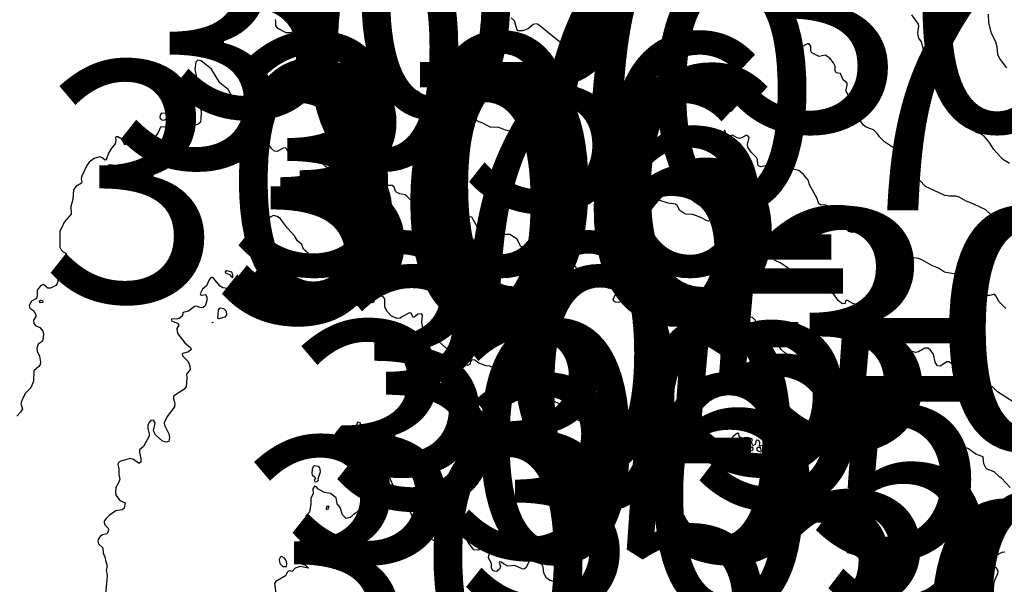
# Model space of a CAD drawing. Extents: x 525034 to 526706, y 3538552 to 3540251.
# Drawn here: x 525688 to 525825, y 3539674 to 3539753 of the extents above; entities that cross this region are included whole.
import ezdxf

# ---------------------------------------------------------------- set-up
doc = ezdxf.new("R2010")
doc.units = 0

# ---------------------------------------------------------------- blocks, each defined once
blk = doc.blocks.new('FEATURE')
at = {"layer": 'FeatureAttribs'}
blk.add_attdef('NAME', (0, 0), '', height=1, dxfattribs=at)

msp = doc.modelspace()

# ---------------------------------------------------------------- linework, layer by layer
at = {"layer": 'Contours'}
for points in [[(525824.78, 3539712.5, 309), (525823.84, 3539713.4, 309), (525823.41, 3539714.26, 309), (525823.2, 3539714.48, 309), (525822.56, 3539714.31, 309), (525822.25, 3539714.3, 309), (525821.67, 3539714.59, 309), (525821.13, 3539715.13, 309), (525820.75, 3539716.24, 309), (525819.56, 3539717.29, 309), (525818.61, 3539717.59, 309), (525817.51, 3539717.33, 309), (525816.24, 3539717.53, 309), (525815.4, 3539718.11, 309), (525814.5, 3539718.47, 309), (525813.19, 3539719.22, 309), (525812.61, 3539719.46, 309), (525811.66, 3539719.58, 309), (525811.08, 3539719.92, 309), (525809.81, 3539721.07, 309), (525807.29, 3539722.14, 309), (525806.55, 3539722.65, 309), (525805.86, 3539722.86, 309), (525805.18, 3539722.87, 309), (525804.65, 3539723.14, 309), (525804.33, 3539723.21, 309), (525803.39, 3539723.08, 309), (525802.96, 3539723.21, 309), (525802.61, 3539723.67, 309), (525802.12, 3539724.68, 309), (525801.97, 3539725.57, 309), (525801.5, 3539726.2, 309), (525801.15, 3539726.46, 309), (525800.44, 3539726.61, 309), (525799.75, 3539726.86, 309), (525799.01, 3539726.9, 309), (525798.75, 3539727.07, 309), (525798.49, 3539727.87, 309), (525797.49, 3539729.68, 309), (525797.32, 3539730.31, 309), (525796.64, 3539731.15, 309), (525795.98, 3539731.68, 309), (525795.33, 3539731.84, 309), (525794.85, 3539731.86, 309), (525794.01, 3539731.63, 309), (525793.06, 3539731.57, 309), (525792.64, 3539731.7, 309), (525791.64, 3539732.27, 309), (525791.37, 3539732.33, 309), (525790.69, 3539732.2, 309), (525790.37, 3539732.36, 309), (525790.28, 3539732.52, 309), (525790.24, 3539733.21, 309), (525790.1, 3539733.52, 309), (525789.37, 3539734.25, 309), (525788.91, 3539734.94, 309), (525788.85, 3539735.31, 309), (525789.08, 3539736.26, 309), (525788.84, 3539736.57, 309), (525788.63, 3539736.58, 309), (525788.34, 3539736.37, 309), (525787.74, 3539736.15, 309), (525787.42, 3539736.22, 309), (525786.74, 3539736.6, 309), (525786.37, 3539736.46, 309), (525785.95, 3539736.14, 309), (525785, 3539736.42, 309), (525784.47, 3539736.17, 309), (525783.84, 3539735.69, 309), (525783.42, 3539735.54, 309), (525782.15, 3539735.72, 309), (525781.89, 3539736.04, 309), (525781.88, 3539737.26, 309), (525781.74, 3539737.68, 309), (525781.47, 3539737.91, 309), (525780.47, 3539737.83, 309), (525779.84, 3539738.12, 309), (525779.52, 3539738.53, 309), (525779.1, 3539739.42, 309), (525778.41, 3539740.06, 309), (525778.04, 3539740.12, 309), (525777.46, 3539739.88, 309), (525777.1, 3539739.94, 309), (525776.8, 3539739.84, 309), (525776.71, 3539739.58, 309), (525776.97, 3539739.05, 309), (525776.9, 3539738.84, 309), (525776.73, 3539738.67, 309), (525776.25, 3539738.55, 309), (525775.62, 3539738.82, 309), (525775.36, 3539739.12, 309), (525775.04, 3539739.72, 309), (525774.13, 3539740.53, 309), (525774.31, 3539740.85, 309), (525774.78, 3539741.32, 309), (525774.82, 3539741.64, 309), (525774.06, 3539742.37, 309), (525773.46, 3539742.74, 309), (525773.14, 3539742.85, 309), (525772.74, 3539742.69, 309), (525772.48, 3539741.37, 309), (525772.25, 3539741, 309), (525771.83, 3539740.84, 309), (525771.14, 3539741.1, 309), (525770.98, 3539741.37, 309), (525771.15, 3539741.85, 309), (525771.07, 3539742.53, 309), (525771.16, 3539743.32, 309), (525770.97, 3539744.06, 309), (525768.45, 3539746.55, 309), (525768.19, 3539746.67, 309), (525767.51, 3539746.75, 309), (525766.14, 3539747.46, 309), (525765.9, 3539747.75, 309), (525765.74, 3539748.38, 309), (525765.59, 3539748.64, 309), (525765.54, 3539749.17, 309), (525765.24, 3539749.65, 309), (525764.71, 3539749.71, 309), (525764.57, 3539749.54, 309), (525764.53, 3539749.28, 309), (525764.92, 3539748.97, 309), (525765.35, 3539748.86, 309), (525765.47, 3539748.59, 309), (525765.35, 3539748.49, 309), (525764.87, 3539748.28, 309), (525764.08, 3539748.59, 309), (525763.24, 3539748.45, 309), (525762.87, 3539748.88, 309), (525762.78, 3539749.49, 309), (525762.67, 3539749.64, 309), (525759.71, 3539752.01, 309), (525759.44, 3539752.08, 309), (525759.01, 3539752.02, 309), (525758.36, 3539751.38, 309), (525757.55, 3539751.1, 309), (525756.92, 3539751.13, 309), (525756.74, 3539751.33, 309), (525756.42, 3539752.49, 309), (525755.97, 3539752.92, 309)], [(525825.01, 3539723.2, 310), (525823.72, 3539724.61, 310), (525821.99, 3539726.2, 310), (525820.35, 3539727.02, 310), (525819.25, 3539727.41, 310), (525818.3, 3539728, 310), (525817.82, 3539728.12, 310), (525816.93, 3539728.12, 310), (525816.29, 3539728.23, 310), (525813.61, 3539729.46, 310), (525811.08, 3539732.09, 310), (525809.86, 3539733.89, 310), (525809.45, 3539734.68, 310), (525807.92, 3539735.7, 310), (525807.22, 3539736.37, 310), (525806.92, 3539736.81, 310), (525806.39, 3539737.35, 310), (525805.34, 3539737.7, 310), (525804.97, 3539738.01, 310), (525804.4, 3539738.84, 310), (525804.3, 3539739.21, 310), (525804.62, 3539739.63, 310), (525804.49, 3539739.99, 310), (525803.12, 3539741.3, 310), (525802.94, 3539741.58, 310), (525802.89, 3539742.11, 310), (525802.53, 3539742.79, 310), (525802.72, 3539743.53, 310), (525802.69, 3539743.85, 310), (525802.14, 3539744.32, 310), (525801.77, 3539745.17, 310), (525801.16, 3539745.27, 310), (525801.04, 3539745.59, 310), (525801.04, 3539746.22, 310), (525800.81, 3539746.69, 310), (525800.28, 3539747.34, 310), (525799.65, 3539747.74, 310), (525798.8, 3539747.56, 310), (525797.8, 3539748.06, 310), (525797.67, 3539748.33, 310), (525797.67, 3539749.01, 310), (525797.43, 3539749.29, 310), (525797.17, 3539749.29, 310), (525796.22, 3539748.78, 310), (525795.69, 3539748.33, 310), (525795.48, 3539748.31, 310), (525795.23, 3539748.96, 310), (525795.3, 3539750.43, 310), (525795, 3539752.12, 310), (525794.8, 3539752.38, 310), (525794.27, 3539752.74, 310)], [(525825.3, 3539732.65, 311), (525824.3, 3539733.28, 311), (525823.1, 3539734.63, 311), (525822.48, 3539735.63, 311), (525821.77, 3539736.46, 311), (525821.25, 3539736.81, 311), (525820.67, 3539737, 311), (525820.19, 3539737.39, 311), (525819.09, 3539739.15, 311), (525817.82, 3539740.2, 311), (525816.68, 3539741.64, 311), (525815.94, 3539743.69, 311), (525815.24, 3539744.85, 311), (525814.93, 3539745.64, 311), (525814.19, 3539746.48, 311), (525813.88, 3539747.38, 311), (525813.45, 3539747.95, 311), (525813.03, 3539749.59, 311), (525812.7, 3539750.12, 311), (525812.58, 3539750.49, 311), (525812.54, 3539750.91, 311), (525812.7, 3539751.75, 311), (525812.64, 3539752.07, 311), (525811.72, 3539753.33, 311)], [(525824.9, 3539745.96, 312), (525823.92, 3539747.33, 312), (525823.67, 3539747.85, 312), (525823.59, 3539748.91, 312), (525823.38, 3539749.54, 312), (525822.77, 3539750.8, 312), (525822.4, 3539752.23, 312), (525822.37, 3539753.44, 312)], [(525825.94, 3539699.42, 308), (525823.64, 3539700.91, 308), (525822.91, 3539701.59, 308), (525821.09, 3539702.27, 308), (525820.6, 3539702.54, 308), (525819.88, 3539703.28, 308), (525819.72, 3539703.21, 308), (525819.25, 3539702.62, 308), (525818.77, 3539702.58, 308), (525818.4, 3539702.65, 308), (525818.1, 3539702.96, 308), (525817.91, 3539703.75, 308), (525817.64, 3539704.39, 308), (525817.24, 3539704.86, 308), (525816.87, 3539705.06, 308), (525816.56, 3539705.07, 308), (525815.66, 3539704.45, 308), (525815.29, 3539704.54, 308), (525814.95, 3539705.02, 308), (525814.72, 3539706.12, 308), (525814.32, 3539706.7, 308), (525813.98, 3539706.96, 308), (525813.5, 3539706.98, 308), (525812.61, 3539706.48, 308), (525812.24, 3539706.39, 308), (525810.76, 3539706.79, 308), (525808.87, 3539708.86, 308), (525808.68, 3539709.23, 308), (525808.44, 3539710.18, 308), (525808.13, 3539710.6, 308), (525807.55, 3539710.9, 308), (525806.81, 3539711, 308), (525806.28, 3539711.21, 308), (525804.76, 3539712.19, 308), (525803.91, 3539713.07, 308), (525803.52, 3539713.18, 308), (525802.65, 3539713.64, 308), (525802.46, 3539713.55, 308), (525802.42, 3539713.18, 308), (525802.12, 3539713.15, 308), (525801.91, 3539713.22, 308), (525801.45, 3539713.61, 308), (525800.86, 3539714.47, 308), (525799.59, 3539715.01, 308), (525798.64, 3539715.75, 308), (525798.01, 3539715.79, 308), (525797.7, 3539715.9, 308), (525796.94, 3539716.66, 308), (525795.27, 3539717.35, 308), (525794.53, 3539718.05, 308), (525793.48, 3539718.81, 308), (525792.59, 3539719.24, 308), (525792.43, 3539719.61, 308), (525792.28, 3539720.51, 308), (525792.13, 3539720.88, 308), (525791.97, 3539721.09, 308), (525791.37, 3539721.51, 308), (525790.64, 3539721.66, 308), (525788.95, 3539721.5, 308), (525788.48, 3539721.51, 308), (525788.16, 3539721.62, 308), (525787.44, 3539722.46, 308), (525787.06, 3539723.3, 308), (525786.01, 3539724.88, 308), (525785.37, 3539725.47, 308), (525785.05, 3539725.51, 308), (525784.73, 3539725.34, 308), (525783.94, 3539724.67, 308), (525783.42, 3539724.63, 308), (525783.1, 3539724.73, 308), (525782.47, 3539725.13, 308), (525781.89, 3539725.35, 308), (525781.2, 3539725.56, 308), (525780.26, 3539725.64, 308), (525779.85, 3539725.83, 308), (525779.42, 3539726.15, 308), (525779.07, 3539726.83, 308), (525778.83, 3539727.02, 308), (525777.83, 3539727.15, 308), (525776.67, 3539727.52, 308), (525775.67, 3539727.74, 308), (525775.25, 3539727.78, 308), (525774.36, 3539727.67, 308), (525773.67, 3539727.73, 308), (525772.67, 3539728.44, 308), (525772.2, 3539728.66, 308), (525770.88, 3539728.8, 308), (525768.88, 3539729.74, 308), (525767.3, 3539730.04, 308), (525766.88, 3539730.36, 308), (525766.41, 3539731.15, 308), (525766.04, 3539731.63, 308), (525765.71, 3539731.89, 308), (525765.03, 3539732.11, 308), (525763.77, 3539732, 308), (525763.29, 3539732.08, 308), (525762.96, 3539732.31, 308), (525762.45, 3539732.89, 308), (525761.61, 3539733.26, 308), (525760.81, 3539733.84, 308), (525760.46, 3539734.15, 308), (525760.02, 3539734.92, 308), (525759.04, 3539735.47, 308), (525758.71, 3539736.31, 308), (525758.44, 3539736.6, 308), (525756.71, 3539737.17, 308), (525756.34, 3539737.22, 308), (525755.86, 3539737.15, 308), (525755.18, 3539737.28, 308), (525754.28, 3539737.67, 308), (525753.07, 3539737.73, 308), (525752.02, 3539738.29, 308), (525751.28, 3539738.57, 308), (525751.09, 3539738.74, 308), (525750.94, 3539739.11, 308), (525751.29, 3539739.79, 308), (525751.24, 3539740.11, 308), (525751.07, 3539740.3, 308), (525750.7, 3539740.34, 308), (525749.7, 3539740.19, 308), (525748.43, 3539741.02, 308), (525748.22, 3539741.05, 308), (525747.7, 3539740.9, 308), (525747.48, 3539740.95, 308), (525747.24, 3539741.11, 308), (525747.06, 3539741.43, 308), (525747.01, 3539741.73, 308), (525746.8, 3539741.86, 308), (525746.17, 3539741.75, 308), (525745.69, 3539741.2, 308), (525745.48, 3539741.18, 308), (525744.69, 3539741.79, 308), (525743.67, 3539742.11, 308), (525743.01, 3539742.69, 308), (525742.53, 3539742.67, 308), (525742.06, 3539742.47, 308), (525741.74, 3539742.19, 308), (525741.48, 3539742.14, 308), (525741.27, 3539742.29, 308), (525740.97, 3539742.69, 308), (525740.91, 3539742.95, 308), (525741, 3539743.32, 308), (525740.85, 3539743.88, 308), (525740.21, 3539744.02, 308), (525739.95, 3539743.9, 308), (525739.63, 3539743.6, 308), (525739.16, 3539743.53, 308), (525737.68, 3539744.55, 308), (525736.16, 3539745.43, 308), (525735.84, 3539745.43, 308), (525735.07, 3539744.9, 308), (525734.63, 3539744.77, 308), (525732.78, 3539745.36, 308), (525732.34, 3539745.8, 308), (525732.26, 3539746.85, 308), (525732.05, 3539747.03, 308), (525730.78, 3539747.35, 308), (525729.62, 3539748.06, 308), (525729.47, 3539748.22, 308), (525729.39, 3539748.85, 308), (525729.27, 3539749.12, 308), (525728.31, 3539749.56, 308), (525727.15, 3539750.54, 308), (525726.44, 3539750.75, 308), (525725.88, 3539751.04, 308), (525725.2, 3539750.82, 308), (525724.67, 3539750.86, 308), (525723.52, 3539751.44, 308), (525723.22, 3539751.86, 308), (525723.26, 3539752.44, 308), (525723.2, 3539752.7, 308)], [(525825.4, 3539687.58, 307), (525824.2, 3539688.9, 307), (525823.93, 3539689.05, 307), (525823.16, 3539689.79, 307), (525822.2, 3539690.13, 307), (525821.98, 3539690.32, 307), (525821.73, 3539690.9, 307), (525821.61, 3539691.85, 307), (525820.62, 3539692.24, 307), (525819.61, 3539692.99, 307), (525818.56, 3539693.43, 307), (525818.36, 3539693.64, 307), (525818.17, 3539694.16, 307), (525817.4, 3539694.36, 307), (525816.14, 3539695.38, 307), (525815.95, 3539695.38, 307), (525815.35, 3539694.9, 307), (525814.71, 3539695.05, 307), (525813.71, 3539695.04, 307), (525812.76, 3539695.43, 307), (525812.29, 3539695.89, 307), (525811.39, 3539696.56, 307), (525810.97, 3539696.77, 307), (525810.39, 3539696.94, 307), (525809.45, 3539696.86, 307), (525808.76, 3539697.03, 307), (525807.86, 3539697.77, 307), (525807.13, 3539698.04, 307), (525806.31, 3539698.48, 307), (525805.49, 3539699.33, 307), (525805.02, 3539699.67, 307), (525804.78, 3539699.64, 307), (525804.55, 3539699.22, 307), (525804.28, 3539698.96, 307), (525803.97, 3539698.92, 307), (525803.7, 3539699.03, 307), (525803.52, 3539699.22, 307), (525803.07, 3539700.13, 307), (525802.12, 3539700.75, 307), (525801.88, 3539701.01, 307), (525801.82, 3539701.75, 307), (525801.41, 3539702.44, 307), (525801.02, 3539702.65, 307), (525799.43, 3539702.91, 307), (525797.89, 3539704.44, 307), (525795.96, 3539705.08, 307), (525795.19, 3539705.7, 307), (525794.06, 3539706.35, 307), (525793.53, 3539706.81, 307), (525792.8, 3539708.05, 307), (525791.8, 3539708.92, 307), (525790.95, 3539709.98, 307), (525790.3, 3539710.44, 307), (525789.52, 3539711.24, 307), (525789.11, 3539711.28, 307), (525786.74, 3539711.04, 307), (525786.16, 3539711.07, 307), (525785.53, 3539711.34, 307), (525785.13, 3539712.13, 307), (525784.89, 3539712.33, 307), (525784.58, 3539712.44, 307), (525784.16, 3539712.03, 307), (525783.31, 3539711.54, 307), (525782.94, 3539711.06, 307), (525781.94, 3539710.47, 307), (525781.68, 3539710.47, 307), (525781.49, 3539710.76, 307), (525781.25, 3539711.45, 307), (525781.05, 3539711.56, 307), (525780.15, 3539711.61, 307), (525779.62, 3539711.77, 307), (525779.4, 3539712.03, 307), (525779.02, 3539712.87, 307), (525778.75, 3539713.13, 307), (525778.36, 3539713.14, 307), (525777.41, 3539712.6, 307), (525776.57, 3539712.71, 307), (525775.88, 3539713.19, 307), (525775.15, 3539714.21, 307), (525774.46, 3539714.62, 307), (525774.14, 3539714.72, 307), (525772.23, 3539714.61, 307), (525771.82, 3539714.4, 307), (525771.45, 3539713.5, 307), (525770.88, 3539713.33, 307), (525770.46, 3539713.36, 307), (525770.24, 3539713.5, 307), (525770.17, 3539713.76, 307), (525770.46, 3539714.39, 307), (525770.83, 3539714.82, 307), (525770.92, 3539715.13, 307), (525770.75, 3539715.66, 307), (525770.5, 3539715.92, 307), (525769.72, 3539716.32, 307), (525769.32, 3539716.19, 307), (525768.98, 3539715.82, 307), (525768.72, 3539715.83, 307), (525768.09, 3539716.1, 307), (525767.03, 3539716.86, 307), (525766.24, 3539716.9, 307), (525765.87, 3539717.02, 307), (525765.47, 3539717.35, 307), (525764.92, 3539718.36, 307), (525764.03, 3539719.14, 307), (525763.84, 3539719.61, 307), (525763.54, 3539720.03, 307), (525761.82, 3539720.43, 307), (525761.03, 3539720.4, 307), (525760.29, 3539721.35, 307), (525759.39, 3539722.07, 307), (525759.13, 3539722.07, 307), (525758.34, 3539721.17, 307), (525757.76, 3539720.95, 307), (525757.44, 3539721.03, 307), (525757.28, 3539721.17, 307), (525756.81, 3539722.12, 307), (525755.81, 3539722.77, 307), (525755.12, 3539722.8, 307), (525754.33, 3539722.6, 307), (525753.39, 3539721.91, 307), (525752.17, 3539722.26, 307), (525751.86, 3539722.42, 307), (525751.65, 3539722.66, 307), (525751.33, 3539723.71, 307), (525750.49, 3539725.22, 307), (525749.22, 3539725.4, 307), (525748.93, 3539725.04, 307), (525748.75, 3539724.96, 307), (525748.01, 3539725.06, 307), (525746.96, 3539725.03, 307), (525746.59, 3539725.13, 307), (525745.85, 3539725.55, 307), (525744.96, 3539725.76, 307), (525743.95, 3539726.56, 307), (525743.01, 3539726.8, 307), (525742.53, 3539727.04, 307), (525741.48, 3539728.13, 307), (525741.21, 3539728.3, 307), (525740.48, 3539728.44, 307), (525740.06, 3539728.61, 307), (525739.88, 3539728.83, 307), (525739.72, 3539729.36, 307), (525739.41, 3539729.62, 307), (525738.69, 3539729.62, 307), (525738.4, 3539729.41, 307), (525738.27, 3539729.2, 307), (525737.95, 3539729.14, 307), (525737, 3539729.37, 307), (525735.95, 3539730.44, 307), (525735.2, 3539730.94, 307), (525734.73, 3539731.68, 307), (525734.42, 3539731.97, 307), (525734.15, 3539732.04, 307), (525733.73, 3539732, 307), (525733.05, 3539732.63, 307), (525732.68, 3539732.63, 307), (525731.57, 3539732.1, 307), (525730.57, 3539732.06, 307), (525730.19, 3539732.2, 307), (525729.36, 3539733, 307), (525728.25, 3539733.36, 307), (525727.63, 3539733.79, 307), (525726.99, 3539733.9, 307), (525726.36, 3539733.58, 307), (525726.04, 3539733.53, 307), (525725.57, 3539733.68, 307), (525725.13, 3539734.05, 307), (525724.77, 3539734.68, 307), (525724.57, 3539734.83, 307), (525724.25, 3539734.81, 307), (525723.41, 3539734.34, 307), (525723.04, 3539734.38, 307), (525722.62, 3539734.73, 307), (525721.98, 3539735.66, 307), (525721.09, 3539736.31, 307), (525720.72, 3539736.86, 307), (525720.17, 3539737.37, 307), (525719.88, 3539738, 307), (525719.47, 3539738.53, 307), (525718.51, 3539739.48, 307), (525716.61, 3539742.95, 307), (525715.46, 3539743.9, 307), (525714.28, 3539745.8, 307), (525712.87, 3539746.93, 307), (525712.39, 3539747.06, 307), (525712.11, 3539746.75, 307), (525711.98, 3539745.8, 307), (525712.76, 3539741.9, 307), (525712.67, 3539740.69, 307), (525712.83, 3539740, 307), (525712.8, 3539738.74, 307), (525712.71, 3539738.35, 307), (525712.39, 3539738.11, 307), (525712.03, 3539737.99, 307), (525711.5, 3539737.99, 307), (525710.76, 3539738.29, 307), (525710.02, 3539739.02, 307), (525709.76, 3539739.11, 307), (525709.29, 3539739.05, 307), (525708.97, 3539738.81, 307), (525708.58, 3539738.26, 307), (525708.02, 3539737.8, 307), (525707.81, 3539737.72, 307), (525707.34, 3539737.78, 307), (525707.18, 3539737.7, 307), (525706.89, 3539737, 307), (525706.28, 3539736.11, 307), (525704.91, 3539735.24, 307), (525704.33, 3539734.99, 307), (525703.65, 3539735.17, 307), (525702.81, 3539735.57, 307), (525702.49, 3539735.52, 307), (525702.28, 3539735.28, 307), (525701.8, 3539736.07, 307), (525701.28, 3539736.38, 307), (525701.01, 3539736.37, 307), (525700.92, 3539736.26, 307), (525700.97, 3539735.89, 307), (525700.87, 3539735.42, 307), (525700.38, 3539734.81, 307), (525699.98, 3539734.1, 307), (525699.64, 3539733.18, 307), (525699.49, 3539733.12, 307), (525699.09, 3539733.47, 307), (525698.75, 3539733.59, 307), (525697.96, 3539733.37, 307), (525697.28, 3539732.84, 307), (525696.96, 3539732.37, 307), (525696.21, 3539730.83, 307), (525696.16, 3539730.47, 307), (525696.27, 3539730.1, 307), (525696.21, 3539729.94, 307), (525695.43, 3539729.47, 307), (525695.09, 3539728.99, 307), (525695.02, 3539727.67, 307), (525694.73, 3539726.67, 307), (525694.77, 3539725.62, 307), (525693.79, 3539724.51, 307), (525693.48, 3539723.74, 307), (525693.18, 3539723.25, 307), (525693.18, 3539721.03, 307), (525693.37, 3539720.66, 307), (525693.64, 3539720.4, 307), (525694.01, 3539720.21, 307), (525694.11, 3539719.98, 307), (525693.97, 3539719.51, 307), (525693.42, 3539719.09, 307), (525693.16, 3539718.74, 307), (525692.87, 3539717.24, 307), (525692.91, 3539716.24, 307), (525692.83, 3539715.98, 307), (525692.64, 3539715.71, 307), (525691.9, 3539715.32, 307), (525691.53, 3539715.32, 307), (525690.9, 3539715.84, 307), (525690.53, 3539715.7, 307), (525690.04, 3539715.03, 307), (525690.04, 3539714.29, 307), (525689.95, 3539713.87, 307), (525689.26, 3539713.5, 307), (525688.93, 3539712.92, 307), (525689.01, 3539712.55, 307), (525689.58, 3539712.16, 307), (525689.84, 3539711.55, 307), (525689.85, 3539711.39, 307), (525689.54, 3539710.87, 307), (525689.59, 3539710.39, 307), (525689.84, 3539710.08, 307), (525690.42, 3539709.85, 307), (525690.85, 3539709.32, 307), (525690.91, 3539708.92, 307), (525690.85, 3539708.13, 307), (525690.74, 3539707.9, 307), (525690.2, 3539707.55, 307), (525689.97, 3539706.97, 307), (525690.03, 3539706.55, 307), (525690.38, 3539705.86, 307), (525690.5, 3539705.02, 307), (525690.45, 3539704.7, 307), (525690.27, 3539704.43, 307), (525689.58, 3539703.81, 307), (525689.53, 3539702.37, 307), (525689.14, 3539701.44, 307), (525688.42, 3539700.7, 307), (525687.98, 3539699.91, 307), (525687.75, 3539699.27, 307), (525688, 3539698.54, 307), (525687.72, 3539698.06, 307), (525687.22, 3539697.54, 307)], [(525707.34, 3539739.66, 307), (525707.14, 3539739.42, 307), (525707.11, 3539739, 307), (525707.34, 3539738.72, 307), (525707.65, 3539738.7, 307), (525707.97, 3539738.84, 307), (525708.13, 3539739.02, 307), (525708.14, 3539739.48, 307), (525707.97, 3539739.64, 307), (525707.39, 3539739.66, 307), (525707.34, 3539739.66, 307)], [(525785.63, 3539737.28, 309), (525785.6, 3539737.16, 309), (525785.79, 3539736.99, 309), (525785.68, 3539737.27, 309), (525785.63, 3539737.28, 309)], [(525700.11, 3539732.52, 307), (525700.54, 3539732.49, 307), (525700.8, 3539732.31, 307), (525700.88, 3539732.1, 307), (525700.85, 3539731.84, 307), (525700.59, 3539731.65, 307), (525700.17, 3539731.82, 307), (525699.86, 3539732.15, 307), (525699.85, 3539732.36, 307), (525700.01, 3539732.5, 307), (525700.11, 3539732.52, 307)], [(525806.47, 3539673.83, 306), (525806.56, 3539674.14, 306), (525808.15, 3539675.3, 306), (525808.27, 3539675.46, 306), (525808.31, 3539675.72, 306), (525808.08, 3539676.51, 306), (525807.81, 3539676.75, 306), (525804.44, 3539677.83, 306), (525803.76, 3539678.22, 306), (525802.82, 3539678.52, 306), (525802.45, 3539678.94, 306), (525802.17, 3539679.68, 306), (525802.16, 3539679.99, 306), (525802.28, 3539680.36, 306), (525802.49, 3539680.62, 306), (525802.53, 3539680.94, 306), (525802.43, 3539681.26, 306), (525801.99, 3539681.89, 306), (525801.56, 3539682.89, 306), (525801.13, 3539684.26, 306), (525801.12, 3539684.52, 306), (525801.23, 3539684.74, 306), (525801.49, 3539684.77, 306), (525801.96, 3539684.23, 306), (525802.39, 3539684, 306), (525802.7, 3539684.04, 306), (525803.29, 3539684.52, 306), (525803.52, 3539684.84, 306), (525802.89, 3539685.84, 306), (525802.75, 3539686.3, 306), (525802.54, 3539686.47, 306), (525801.96, 3539686.16, 306), (525801.54, 3539686.11, 306), (525800.54, 3539686.76, 306), (525800.12, 3539686.66, 306), (525799.86, 3539686.38, 306), (525799.54, 3539686.35, 306), (525799.17, 3539686.51, 306), (525798.75, 3539686.46, 306), (525798.54, 3539686.37, 306), (525798.12, 3539685.98, 306), (525797.91, 3539685.93, 306), (525797.65, 3539686, 306), (525797.31, 3539686.68, 306), (525796.78, 3539687.16, 306), (525796.64, 3539687.47, 306), (525796.78, 3539687.84, 306), (525797.43, 3539688.35, 306), (525797.71, 3539688.84, 306), (525797.6, 3539689, 306), (525797.47, 3539689.63, 306), (525797.33, 3539689.82, 306), (525797.06, 3539689.9, 306), (525796.06, 3539689.59, 306), (525795.69, 3539689.63, 306), (525795.28, 3539690.16, 306), (525795.08, 3539691, 306), (525794.75, 3539691.29, 306), (525794.38, 3539691.26, 306), (525793.96, 3539690.93, 306), (525793.74, 3539690.87, 306), (525793.38, 3539690.88, 306), (525793.22, 3539690.79, 306), (525793.06, 3539690.89, 306), (525792.9, 3539690.82, 306), (525792.66, 3539692.16, 306), (525792.21, 3539692.48, 306), (525791.53, 3539693.15, 306), (525790.85, 3539693.45, 306), (525790.53, 3539693.35, 306), (525790.54, 3539693.8, 306), (525790.43, 3539694.13, 306), (525790.04, 3539694.16, 306), (525789.92, 3539693.58, 306), (525789.58, 3539693.37, 306), (525789.43, 3539693.74, 306), (525789.49, 3539694.38, 306), (525788.79, 3539694.55, 306), (525787.95, 3539694.44, 306), (525787.68, 3539694.69, 306), (525787.63, 3539695.1, 306), (525787.37, 3539695.12, 306), (525786.79, 3539694.62, 306), (525786.32, 3539693.81, 306), (525785.95, 3539693.4, 306), (525785.12, 3539692.9, 306), (525783.94, 3539692.59, 306), (525782.94, 3539691.76, 306), (525782.26, 3539691.35, 306), (525781.89, 3539691.25, 306), (525781.63, 3539691.45, 306), (525781.4, 3539691.85, 306), (525780.87, 3539692.43, 306), (525780.77, 3539692.64, 306), (525780.69, 3539693.43, 306), (525780.57, 3539693.61, 306), (525780.36, 3539693.72, 306), (525780.05, 3539693.73, 306), (525779.62, 3539693.43, 306), (525779.41, 3539692.74, 306), (525779.15, 3539692.37, 306), (525778.52, 3539692.46, 306), (525778.12, 3539692.64, 306), (525777.9, 3539692.85, 306), (525777.78, 3539693.16, 306), (525777.62, 3539694.09, 306), (525777.46, 3539694.28, 306), (525777.04, 3539694.47, 306), (525776.88, 3539694.47, 306), (525776.46, 3539694.15, 306), (525775.88, 3539694.06, 306), (525774.41, 3539694.73, 306), (525773.99, 3539695.01, 306), (525773.46, 3539695.52, 306), (525772.99, 3539695.75, 306), (525772.35, 3539695.79, 306), (525771.62, 3539695.57, 306), (525770.66, 3539695.69, 306), (525770.26, 3539695.9, 306), (525769.92, 3539696.54, 306), (525769.77, 3539696.65, 306), (525769.4, 3539696.67, 306), (525768.98, 3539696.4, 306), (525768.56, 3539696.37, 306), (525767.98, 3539696.52, 306), (525767.24, 3539697.1, 306), (525767.03, 3539697.17, 306), (525766.19, 3539696.74, 306), (525765.32, 3539696.9, 306), (525765.18, 3539697.01, 306), (525765.07, 3539697.27, 306), (525765.17, 3539697.75, 306), (525765.13, 3539698.12, 306), (525764.8, 3539698.64, 306), (525764.34, 3539698.97, 306), (525763.55, 3539698.85, 306), (525763.1, 3539698.01, 306), (525762.82, 3539697.91, 306), (525762.66, 3539697.95, 306), (525762.49, 3539698.27, 306), (525762.73, 3539698.85, 306), (525762.64, 3539699.22, 306), (525761.91, 3539699.59, 306), (525761.14, 3539700.28, 306), (525760.08, 3539700.73, 306), (525759.55, 3539700.8, 306), (525759.29, 3539700.95, 306), (525759.08, 3539701.13, 306), (525758.67, 3539701.8, 306), (525758.5, 3539701.93, 306), (525757.07, 3539702.54, 306), (525756.49, 3539702.49, 306), (525756.02, 3539703.15, 306), (525755.76, 3539703.09, 306), (525755.62, 3539702.91, 306), (525755.56, 3539702.44, 306), (525755.18, 3539702.43, 306), (525754.65, 3539702.62, 306), (525754.28, 3539702.88, 306), (525754, 3539703.23, 306), (525753.39, 3539704.28, 306), (525753.02, 3539704.47, 306), (525752.49, 3539704.54, 306), (525751.49, 3539704.89, 306), (525750.91, 3539705.32, 306), (525750.54, 3539705.34, 306), (525750.35, 3539705.18, 306), (525750.21, 3539704.7, 306), (525749.96, 3539704.56, 306), (525749.7, 3539704.59, 306), (525749.62, 3539704.75, 306), (525749.65, 3539704.97, 306), (525749.86, 3539705.2, 306), (525750.07, 3539705.16, 306), (525750.12, 3539705.28, 306), (525749.9, 3539706.44, 306), (525749.71, 3539706.7, 306), (525748.8, 3539707.19, 306), (525748.22, 3539707.3, 306), (525747.91, 3539707.21, 306), (525747.43, 3539706.85, 306), (525747.27, 3539706.82, 306), (525746.88, 3539707.02, 306), (525745.9, 3539707.9, 306), (525744.96, 3539708.29, 306), (525743.87, 3539709.13, 306), (525743.71, 3539709.44, 306), (525743.53, 3539710.6, 306), (525743.64, 3539711.55, 306), (525743.48, 3539711.74, 306), (525743.01, 3539711.69, 306), (525742.64, 3539711.37, 306), (525742.32, 3539711.25, 306), (525742.06, 3539711.84, 306), (525741.85, 3539711.89, 306), (525740.84, 3539711.39, 306), (525740.53, 3539711.15, 306), (525740.06, 3539711.11, 306), (525739.27, 3539711.48, 306), (525738.71, 3539712.08, 306), (525738.4, 3539712.66, 306), (525738.41, 3539713.82, 306), (525738.16, 3539714.13, 306), (525737.68, 3539714.36, 306), (525737.26, 3539714.37, 306), (525737.01, 3539714.03, 306), (525736.89, 3539713.43, 306), (525736.68, 3539713.29, 306), (525736.37, 3539713.42, 306), (525735.9, 3539714.03, 306), (525735.92, 3539715.24, 306), (525735.66, 3539715.66, 306), (525735.31, 3539715.83, 306), (525734.1, 3539715.58, 306), (525733.42, 3539715.76, 306), (525733.1, 3539716.03, 306), (525732.55, 3539716.98, 306), (525732.1, 3539717.53, 306), (525731.57, 3539717.77, 306), (525731.05, 3539717.61, 306), (525730.52, 3539717.62, 306), (525729.1, 3539718.97, 306), (525728.59, 3539719.19, 306), (525728.2, 3539719.52, 306), (525727.73, 3539720.19, 306), (525727.08, 3539720.77, 306), (525726.85, 3539721.4, 306), (525726.25, 3539721.93, 306), (525725.82, 3539722.62, 306), (525724.84, 3539723.67, 306), (525723.88, 3539724.96, 306), (525723.41, 3539725.3, 306), (525722.93, 3539725.42, 306), (525721.93, 3539724.91, 306), (525721.79, 3539724.72, 306), (525721.75, 3539724.46, 306), (525722.08, 3539721.56, 306), (525722.06, 3539720.24, 306), (525722.53, 3539719.35, 306), (525722.65, 3539718.82, 306), (525722.62, 3539718.54, 306), (525722.19, 3539717.43, 306), (525721.66, 3539717.03, 306), (525721.71, 3539716.77, 306), (525722.24, 3539715.87, 306), (525722.22, 3539715.34, 306), (525722.06, 3539714.98, 306), (525721.83, 3539714.79, 306), (525721.35, 3539714.61, 306), (525720.88, 3539714.61, 306), (525720.25, 3539715.11, 306), (525719.56, 3539716.04, 306), (525719.4, 3539716.15, 306), (525718.88, 3539716.08, 306), (525718.11, 3539715.5, 306), (525717.66, 3539715.3, 306), (525716.87, 3539715.24, 306), (525715.87, 3539715.37, 306), (525715.48, 3539715.61, 306), (525714.5, 3539716.75, 306), (525714.24, 3539716.85, 306), (525713.97, 3539716.5, 306), (525713.58, 3539715.66, 306), (525713.04, 3539715.19, 306), (525712.71, 3539714.55, 306), (525712.76, 3539714.42, 306), (525712.92, 3539714.35, 306), (525713.45, 3539714.46, 306), (525713.65, 3539714.13, 306), (525713.63, 3539713.55, 306), (525713.39, 3539712.87, 306), (525713.13, 3539712.63, 306), (525712.87, 3539712.58, 306), (525712.18, 3539712.83, 306), (525711.92, 3539712.79, 306), (525711.08, 3539712.12, 306), (525710.34, 3539711.92, 306), (525710.21, 3539711.45, 306), (525709.81, 3539711.09, 306), (525709.44, 3539711, 306), (525708.79, 3539711.08, 306), (525708.66, 3539710.87, 306), (525708.71, 3539710.77, 306), (525709.55, 3539710.44, 306), (525709.74, 3539710.18, 306), (525709.49, 3539709.71, 306), (525709.5, 3539709.29, 306), (525709.6, 3539708.96, 306), (525710.6, 3539707.71, 306), (525711.38, 3539707.07, 306), (525711.44, 3539706.81, 306), (525711.08, 3539706.49, 306), (525710.29, 3539706.22, 306), (525710.19, 3539706.12, 306), (525710.25, 3539705.91, 306), (525711.06, 3539705.12, 306), (525711.27, 3539704.54, 306), (525711.31, 3539704.02, 306), (525710.82, 3539703.38, 306), (525710.87, 3539702.81, 306), (525710.75, 3539701.59, 306), (525710.45, 3539701.21, 306), (525709.01, 3539700.28, 306), (525708.99, 3539699.96, 306), (525709.2, 3539699.17, 306), (525709.15, 3539698.8, 306), (525708.1, 3539697.48, 306), (525707.69, 3539696.59, 306), (525707.75, 3539696.27, 306), (525708.35, 3539695.06, 306), (525708.45, 3539694.53, 306), (525708.35, 3539694.01, 306), (525707.97, 3539693.91, 306), (525707.49, 3539694.03, 306), (525706.51, 3539694.9, 306), (525706.22, 3539695.48, 306), (525706.45, 3539696.59, 306), (525706.23, 3539696.94, 306), (525705.87, 3539696.9, 306), (525705.57, 3539696.59, 306), (525705.41, 3539696.22, 306), (525705.43, 3539695.8, 306), (525705.63, 3539695.06, 306), (525705.6, 3539694.74, 306), (525704.85, 3539693.32, 306), (525704.28, 3539692.85, 306), (525704.26, 3539692.53, 306), (525704.48, 3539691.58, 306), (525704.44, 3539691.13, 306), (525704.28, 3539690.99, 306), (525704.12, 3539691, 306), (525703.44, 3539691.48, 306), (525702.96, 3539691.61, 306), (525701.7, 3539691.28, 306), (525701.41, 3539691.11, 306), (525701.27, 3539690.84, 306), (525701.42, 3539690.21, 306), (525701.39, 3539689.42, 306), (525701.54, 3539688.74, 306), (525701.36, 3539688.26, 306), (525700.96, 3539687.58, 306), (525700.92, 3539686.79, 306), (525701.03, 3539686.47, 306), (525701.54, 3539685.79, 306), (525702.26, 3539685.47, 306), (525702.16, 3539684.73, 306), (525701.86, 3539684.5, 306), (525700.96, 3539684.35, 306), (525700.1, 3539683.73, 306), (525699.64, 3539683.29, 306), (525699.38, 3539682.93, 306), (525699.35, 3539682.73, 306), (525699.47, 3539682.41, 306), (525699.92, 3539681.94, 306), (525699.97, 3539681.73, 306), (525699.91, 3539681.49, 306), (525699.74, 3539681.15, 306), (525699.12, 3539680.99, 306), (525698.8, 3539680.77, 306), (525698.54, 3539680.38, 306), (525698.48, 3539680.15, 306), (525698.55, 3539679.78, 306), (525699.16, 3539679.2, 306), (525699.2, 3539678.46, 306), (525699.45, 3539677.94, 306), (525699.57, 3539677.25, 306), (525699.77, 3539676.72, 306), (525699.66, 3539676.09, 306), (525699.78, 3539675.35, 306), (525699.75, 3539674.72, 306), (525699.55, 3539672.88, 306)], [(525748.7, 3539726.37, 307), (525748.54, 3539726.23, 307), (525748.54, 3539726.04, 307), (525748.64, 3539725.92, 307), (525748.96, 3539725.87, 307), (525749.05, 3539726.25, 307), (525748.91, 3539726.39, 307), (525748.75, 3539726.39, 307), (525748.7, 3539726.37, 307)], [(525716.4, 3539717.73, 306), (525716.19, 3539717.61, 306), (525716.23, 3539717.45, 306), (525716.82, 3539717.17, 306), (525717.08, 3539716.88, 306), (525717.24, 3539716.83, 306), (525717.26, 3539717.19, 306), (525717.14, 3539717.56, 306), (525716.45, 3539717.75, 306), (525716.4, 3539717.73, 306)], [(525690.51, 3539713.66, 307), (525690.79, 3539713.59, 307), (525690.85, 3539713.32, 307), (525690.51, 3539713.29, 307), (525690.34, 3539713.5, 307), (525690.45, 3539713.61, 307), (525690.51, 3539713.66, 307)], [(525718.43, 3539713.24, 306), (525718.61, 3539713.25, 306), (525718.82, 3539713.15, 306), (525719, 3539712.87, 306), (525718.77, 3539712.46, 306), (525718.51, 3539712.37, 306), (525717.95, 3539712.82, 306), (525718.05, 3539713.13, 306), (525718.35, 3539713.23, 306), (525718.43, 3539713.24, 306)], [(525715.55, 3539712.6, 306), (525715.98, 3539712.49, 306), (525716.35, 3539712.14, 306), (525716.36, 3539711.6, 306), (525716.14, 3539711.3, 306), (525715.35, 3539711.07, 306), (525715.17, 3539711.13, 306), (525715.27, 3539712.24, 306), (525715.45, 3539712.56, 306), (525715.55, 3539712.6, 306)], [(525714.46, 3539710.6, 306), (525714.45, 3539710.49, 306), (525714.4, 3539710.57, 306), (525714.46, 3539710.6, 306)], [(525764.56, 3539674.09, 305), (525764.17, 3539674.67, 305), (525763.34, 3539675.28, 305), (525763.08, 3539675.37, 305), (525762.23, 3539674.56, 305), (525761.92, 3539674.52, 305), (525761.39, 3539674.66, 305), (525760.91, 3539674.99, 305), (525760.52, 3539675.67, 305), (525760.43, 3539676.51, 305), (525760.29, 3539676.84, 305), (525759.55, 3539677.33, 305), (525758.87, 3539677.54, 305), (525758.34, 3539677.94, 305), (525758.1, 3539677.88, 305), (525758.4, 3539677.3, 305), (525758.4, 3539677.15, 305), (525758.07, 3539676.46, 305), (525757.76, 3539676.25, 305), (525757.5, 3539676.27, 305), (525756.49, 3539676.76, 305), (525755.49, 3539676.64, 305), (525754.91, 3539676.96, 305), (525754.65, 3539677.21, 305), (525754.4, 3539677.25, 305), (525754.32, 3539677.2, 305), (525754.5, 3539676.62, 305), (525754.34, 3539676.25, 305), (525753.97, 3539675.91, 305), (525753.6, 3539675.94, 305), (525753.44, 3539676.04, 305), (525753.24, 3539676.36, 305), (525753.24, 3539677.04, 305), (525752.82, 3539677.83, 305), (525752.86, 3539678.15, 305), (525753.12, 3539678.78, 305), (525753.06, 3539678.99, 305), (525752.02, 3539679.04, 305), (525751.33, 3539678.89, 305), (525750.8, 3539678.91, 305), (525750, 3539679.94, 305), (525749.51, 3539680.99, 305), (525749.01, 3539681.41, 305), (525748.17, 3539681.61, 305), (525747.85, 3539681.51, 305), (525746.85, 3539681.51, 305), (525746.65, 3539681.26, 305), (525746.33, 3539680.43, 305), (525745.48, 3539680.02, 305), (525744.5, 3539680.57, 305), (525744.04, 3539681.2, 305), (525744, 3539681.84, 305), (525743.72, 3539682.26, 305), (525742.97, 3539682.94, 305), (525742.51, 3539683.26, 305), (525742.22, 3539683.61, 305), (525741.91, 3539684.26, 305), (525741.7, 3539685.21, 305), (525741.37, 3539686.02, 305), (525741.16, 3539686.25, 305), (525740.32, 3539686.67, 305), (525739.83, 3539687.21, 305), (525738.71, 3539689.79, 305), (525737.85, 3539691.37, 305), (525737.45, 3539692.85, 305), (525736.32, 3539694.97, 305), (525735.95, 3539695.4, 305), (525735.21, 3539695.9, 305), (525734.95, 3539696.59, 305), (525734.58, 3539696.68, 305), (525734.07, 3539695.27, 305), (525733.94, 3539694.27, 305), (525734.18, 3539693.32, 305), (525734.46, 3539691.53, 305), (525734.47, 3539690.48, 305), (525734.77, 3539689.58, 305), (525734.8, 3539687.21, 305), (525735.01, 3539686.42, 305), (525735.06, 3539685.37, 305), (525734.78, 3539684.42, 305), (525734.42, 3539684.05, 305), (525734.05, 3539683.85, 305), (525733.58, 3539683.44, 305), (525733, 3539683.28, 305), (525732.51, 3539683.78, 305), (525732.19, 3539684.79, 305), (525731.75, 3539685.31, 305), (525731.61, 3539686.16, 305), (525730.84, 3539686.76, 305), (525729.99, 3539686.91, 305), (525729.1, 3539687.42, 305), (525728.89, 3539687.68, 305), (525728.62, 3539687.78, 305), (525728.39, 3539687.42, 305), (525728.45, 3539686.74, 305), (525728.1, 3539686.05, 305), (525728.12, 3539685.31, 305), (525727.91, 3539684.15, 305), (525727.41, 3539683.63, 305), (525727.36, 3539683.38, 305), (525727.45, 3539683.15, 305), (525727.96, 3539682.57, 305), (525728.21, 3539682.05, 305), (525728.32, 3539681.26, 305), (525728.18, 3539680.99, 305), (525727.83, 3539680.81, 305), (525727.2, 3539680.8, 305), (525726.95, 3539680.68, 305), (525726.59, 3539680.25, 305), (525726.83, 3539679.94, 305), (525727.62, 3539679.65, 305), (525727.65, 3539679.57, 305), (525727.47, 3539679.04, 305), (525726.57, 3539678.36, 305), (525726.56, 3539677.36, 305), (525726.73, 3539677.01, 305), (525727.36, 3539676.78, 305), (525727.78, 3539676.36, 305), (525726.62, 3539676.59, 305), (525725.92, 3539676.36, 305), (525725.51, 3539675.89, 305), (525725.15, 3539676.02, 305), (525724.88, 3539675.84, 305), (525724.59, 3539675.3, 305), (525723.26, 3539674.51, 305), (525723.04, 3539674.25, 305), (525723.29, 3539672.51, 305)], [(525789.46, 3539693.27, 306), (525789.53, 3539693.27, 306), (525789.57, 3539692.85, 306), (525789.46, 3539692.69, 306), (525789.22, 3539692.74, 306), (525789.37, 3539693.24, 306), (525789.46, 3539693.27, 306)], [(525790.42, 3539693.22, 306), (525790.53, 3539693.24, 306), (525790.64, 3539693.01, 306), (525790.75, 3539692.58, 306), (525790.64, 3539692.51, 306), (525790.2, 3539692.74, 306), (525790.21, 3539693.1, 306), (525790.32, 3539693.19, 306), (525790.42, 3539693.22, 306)], [(525728.57, 3539690.59, 305), (525728.41, 3539690.48, 305), (525728.27, 3539690.16, 305), (525728.26, 3539689.53, 305), (525728.31, 3539689.37, 305), (525728.66, 3539689.05, 305), (525728.74, 3539688.79, 305), (525728.58, 3539688.63, 305), (525728.64, 3539688.42, 305), (525728.73, 3539688.36, 305), (525728.99, 3539688.44, 305), (525729.16, 3539688.63, 305), (525729.12, 3539688.79, 305), (525729.43, 3539689.79, 305), (525729.41, 3539690.16, 305), (525729.32, 3539690.37, 305), (525729.12, 3539690.53, 305), (525728.62, 3539690.61, 305), (525728.57, 3539690.59, 305)], [(525730.37, 3539685, 305), (525730.52, 3539685.03, 305), (525730.62, 3539684.94, 305), (525730.41, 3539684.51, 305), (525730.29, 3539684.52, 305), (525730.31, 3539684.95, 305), (525730.37, 3539685, 305)], [(525746.49, 3539679.36, 305), (525746.98, 3539679.15, 305), (525747.27, 3539678.67, 305), (525747.24, 3539678.09, 305), (525746.85, 3539677.4, 305), (525747.02, 3539676.72, 305), (525746.85, 3539676.36, 305), (525746.57, 3539676.41, 305), (525746.48, 3539677.51, 305), (525746.06, 3539678.36, 305), (525746.18, 3539679.1, 305), (525746.43, 3539679.33, 305), (525746.49, 3539679.36, 305)], [(525724.04, 3539678, 305), (525723.83, 3539677.85, 305), (525723.72, 3539677.57, 305), (525723.78, 3539677.04, 305), (525724.2, 3539676.59, 305), (525724.67, 3539676.6, 305), (525724.73, 3539676.62, 305), (525724.77, 3539676.99, 305), (525724.66, 3539677.46, 305), (525724.4, 3539677.83, 305), (525724.09, 3539678, 305), (525724.04, 3539678, 305)], [(525823.03, 3539672.77, 307), (525823.1, 3539674.14, 307), (525823.27, 3539674.72, 307), (525823.68, 3539675.62, 307), (525823.73, 3539675.99, 307), (525823.49, 3539676.36, 307), (525822.71, 3539676.99, 307), (525822.64, 3539677.36, 307), (525822.79, 3539677.62, 307), (525823.72, 3539678.34, 307), (525824.25, 3539678.61, 307), (525824.62, 3539678.66, 307)]]:
    msp.add_polyline3d(points, dxfattribs=at)

# ---------------------------------------------------------------- block references
at = {"layer": 'FeatureAttribs'}
ref = msp.add_blockref('FEATURE', (525707.63, 3539739.18), dxfattribs=at)
ref.add_attrib('NAME', '307', (525707.63, 3539739.18), dxfattribs={"height": 33.333})
ref = msp.add_blockref('FEATURE', (525785.69, 3539737.14), dxfattribs=at)
ref.add_attrib('NAME', '309', (525785.69, 3539737.14), dxfattribs={"height": 33.333})
ref = msp.add_blockref('FEATURE', (525700.37, 3539732.08), dxfattribs=at)
ref.add_attrib('NAME', '307', (525700.37, 3539732.08), dxfattribs={"height": 33.333})
ref = msp.add_blockref('FEATURE', (525748.8, 3539726.13), dxfattribs=at)
ref.add_attrib('NAME', '307', (525748.8, 3539726.13), dxfattribs={"height": 33.333})
ref = msp.add_blockref('FEATURE', (525716.72, 3539717.29), dxfattribs=at)
ref.add_attrib('NAME', '306', (525716.72, 3539717.29), dxfattribs={"height": 33.333})
ref = msp.add_blockref('FEATURE', (525690.59, 3539713.47), dxfattribs=at)
ref.add_attrib('NAME', '307', (525690.59, 3539713.47), dxfattribs={"height": 33.333})
ref = msp.add_blockref('FEATURE', (525718.47, 3539712.81), dxfattribs=at)
ref.add_attrib('NAME', '306', (525718.47, 3539712.81), dxfattribs={"height": 33.333})
ref = msp.add_blockref('FEATURE', (525715.76, 3539711.84), dxfattribs=at)
ref.add_attrib('NAME', '306', (525715.76, 3539711.84), dxfattribs={"height": 33.333})
ref = msp.add_blockref('FEATURE', (525714.43, 3539710.55), dxfattribs=at)
ref.add_attrib('NAME', '306', (525714.43, 3539710.55), dxfattribs={"height": 33.333})
ref = msp.add_blockref('FEATURE', (525789.39, 3539692.98), dxfattribs=at)
ref.add_attrib('NAME', '306', (525789.39, 3539692.98), dxfattribs={"height": 33.333})
ref = msp.add_blockref('FEATURE', (525790.47, 3539692.88), dxfattribs=at)
ref.add_attrib('NAME', '306', (525790.47, 3539692.88), dxfattribs={"height": 33.333})
ref = msp.add_blockref('FEATURE', (525728.84, 3539689.49), dxfattribs=at)
ref.add_attrib('NAME', '305', (525728.84, 3539689.49), dxfattribs={"height": 33.333})
ref = msp.add_blockref('FEATURE', (525730.46, 3539684.77), dxfattribs=at)
ref.add_attrib('NAME', '305', (525730.46, 3539684.77), dxfattribs={"height": 33.333})
ref = msp.add_blockref('FEATURE', (525746.66, 3539677.86), dxfattribs=at)
ref.add_attrib('NAME', '305', (525746.66, 3539677.86), dxfattribs={"height": 33.333})
ref = msp.add_blockref('FEATURE', (525724.24, 3539677.3), dxfattribs=at)
ref.add_attrib('NAME', '305', (525724.24, 3539677.3), dxfattribs={"height": 33.333})
ref = msp.add_blockref('FEATURE', (525748.39, 3539669.77), dxfattribs=at)
ref.add_attrib('NAME', '305', (525748.39, 3539669.77), dxfattribs={"height": 33.333})
ref = msp.add_blockref('FEATURE', (525717.66, 3539661.19), dxfattribs=at)
ref.add_attrib('NAME', '305', (525717.66, 3539661.19), dxfattribs={"height": 33.333})
ref = msp.add_blockref('FEATURE', (525791.35, 3539653.53), dxfattribs=at)
ref.add_attrib('NAME', '305', (525791.35, 3539653.53), dxfattribs={"height": 33.333})
ref = msp.add_blockref('FEATURE', (525786.97, 3539652.15), dxfattribs=at)
ref.add_attrib('NAME', '305', (525786.97, 3539652.15), dxfattribs={"height": 33.333})

doc.saveas('drawing.dxf')
